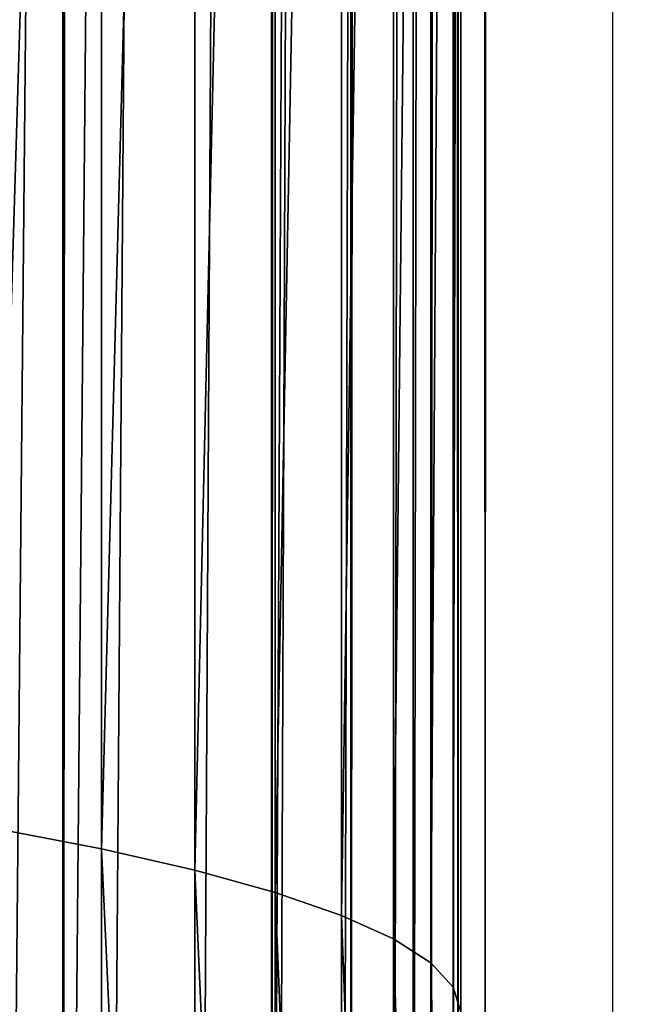
# Model space of a CAD drawing. Units: inches. Extents: x -421 to 126, y -115 to 273.
# Drawn here: x -187 to -187, y 44 to 44 of the extents above; entities that cross this region are included whole.
import ezdxf

# ---------------------------------------------------------------- set-up
doc = ezdxf.new("R2010")
doc.units = ezdxf.units.IN
doc.header["$MEASUREMENT"] = 0
doc.layers.get('0').update_dxf_attribs({"true_color": 0xffffff})
for name, color, linetype, true_color in [('element', 7, 'Continuous', 0xcc6600), ('foundations', 7, 'Continuous', 0x9fa3a3), ('konstrukcja', 7, 'Continuous', 0xd3d2ce)]:
    doc.layers.add(name, color=color, linetype=linetype, true_color=true_color)
doc.layers.add('strefa', color=40, linetype='Continuous')

# ---------------------------------------------------------------- blocks, each defined once
blk = doc.blocks.new('rura_gora_dwg_3')
at = {"color": 2, "true_color": 0xffff00}
mesh = blk.add_polyface(dxfattribs=at)
corners = [(15.24009241588973, -8.662937034387142e-13, 45.4154753994281), (19.92713006806864, 980.6620367753427, 45.4154753993357), (15.24009241582649, 981.3119600251033, 45.4154753994281), (307.8513686918935, -1.155058271251619e-12, 45.41547539945005), (42.14393298095725, 978.0075404621793, 45.41547539948355), (64.40686263658448, 975.7726701096486, 45.41547539940962), (86.7079939484821, 973.9582212797546, 45.41547539937382), (109.0393882309607, 972.5648398742073, 45.41547539948471), (131.3930960258161, 971.5930219044621, 45.41547539950319), (153.7611599313691, 971.0431133151793, 45.4154753994281), (176.135617435858, 970.9153098610577, 45.41547539959443), (198.5085037514497, 971.2096570371647, 45.41547539957595), (220.871854649119, 971.9260500627396, 45.41547539948471), (243.2177092950253, 973.0642339184702, 45.41547539946507), (265.5381130830848, 974.623803437306, 45.41547539953899), (287.8251204671784, 976.6042034486721, 45.41547539946507), (310.0707977894757, 979.0047289761106, 45.41547539939114), (308.9269920443957, 41.076398616839, 45.41547539939114), (312.1509138931553, 82.04020968025507, 45.41547539942926), (332.2672261051137, 981.8245254881754, 45.41547539948355), (317.5142976925631, 122.7791542314794, 45.41547539948586), (325.0024427799792, 163.1815696552286, 45.41547539943157), (334.5948246708249, 203.1367157391712, 45.41547539948701), (354.4065040004127, 985.0625892027597, 45.41547539940962), (346.265151312362, 242.5350782051216, 45.41547539938768), (359.9814351512274, 281.2686688801302, 45.41547539942695), (376.4807504058323, 988.7177674442391, 45.41547539940962), (375.7060808065315, 319.2313216844752, 45.41547539940962), (393.3959881174041, 356.3189836255848, 45.41547539941078), (398.4821074015622, 992.7887590539792, 45.41547539940962), (413.0026702776296, 392.4300000000021, 45.4154753994281), (420.4027430149839, 997.2741148533622, 45.4154753994281), (434.4723867343915, 427.4653930218952, 45.41547539937613), (442.2348540082057, 1002.172238159752, 45.41547539948355), (457.7462904869446, 461.3291331142757, 45.41547539948701), (463.9706686559508, 1007.481385354879, 45.41547539942926), (482.7605893828934, 493.9284021193827, 45.4154753994281), (485.6024495124828, 1013.199666505465, 45.41547539942926), (509.4467209677293, 525.1738477068164, 45.41547539948471), (507.1224961656395, 1019.325046036075, 45.41547539953899), (528.5231479776598, 1025.855343453636, 45.41547539948355), (537.7315404097955, 554.9798282820799, 45.41547539946392), (549.7967868130727, 1032.788234123751, 45.41547539950203), (567.5375209851144, 583.2646477241856, 45.41547539952051), (570.9358397499273, 1040.121250098145, 45.41547539948355), (598.782966572669, 609.9507793091254, 45.41547539950319), (591.9327817754473, 1047.851780993176, 45.41547539950203), (612.7801384655307, 1055.977074919228, 45.41547539948355), (631.3822355775973, 634.965078205124, 45.41547539946622), (633.47048864448, 1064.494239460032, 45.41547539946507), (665.2459756700234, 658.2389819576484, 45.41547539942926), (653.8790356795927, 1073.349290492386, 45.41547539944428), (667.767172572794, 1079.409383796206, 45.41547539948355), (700.2813686917751, 679.7086984142535, 45.41547539946276), (681.6249949131071, 1085.214805953072, 45.4154753994281), (695.5668199528296, 1090.815491714807, 45.4154753994281), (709.5896230943786, 1096.210226045386, 45.4154753993357), (736.392385066294, 699.3153805744862, 45.41547539942926), (723.6903621723526, 1101.397838588613, 45.41547539944658), (737.8659781134643, 1106.377203922327, 45.4154753994281), (773.4800470075445, 717.0052878853716, 45.41547539940962), (752.1133956011106, 1111.147241802225, 45.41547539948471), (766.4295237409872, 1115.706917396464, 45.41547539948355), (780.811256732589, 1120.055241510044, 45.41547539931722), (811.4426998116597, 732.7299335405953, 45.41547539937382), (795.2554745431183, 1124.191270799458, 45.41547539937266), (809.7590435837419, 1128.114107977253, 45.41547539937613), (824.3188173898639, 1131.822902006839, 45.41547539948586), (850.1762904867791, 746.4462173794134, 45.41547539959443), (838.9316373036462, 1135.316848287031, 45.41547539948355), (853.5943331590483, 1138.595188826533, 45.41547539948471), (889.5746529527567, 758.1165440212445, 45.4154753995055), (868.3037239696793, 1141.657212408527, 45.41547539957711), (883.0566186193678, 1144.502254744879, 45.41547539942926), (897.8498165536662, 1147.129698620271, 45.4154753994281), (929.5297990368399, 767.7089259119355, 45.41547539944658), (912.6801084746338, 1149.538974026092, 45.41547539946622), (927.5442770369577, 1151.729558284098, 45.41547539950203), (942.4390975458826, 1153.700976159817, 45.41547539954246), (969.9322144605972, 775.1970709995005, 45.41547539944428), (957.3613386575906, 1155.452799965685, 45.41547539955863), (972.3077630787119, 1156.984649653737, 45.41547539953899), (1010.67115901172, 780.5604547987425, 45.41547539950203), (987.2751282695777, 1158.29619289812, 45.4154753994281), (1002.260187147858, 1159.387145167198, 45.41547539940962), (1017.259688792643, 1160.257269785236, 45.41547539939114), (1051.634970075054, 783.7843766474756, 45.41547539940962), (1032.270379149355, 1160.906377983788, 45.41547539942926), (1047.289001736578, 1161.334328942608, 45.41547539942926), (1062.312298351759, 1161.541029820246, 45.41547539946507), (1092.711368692032, 784.859999999998, 45.41547539948355), (1077.337009778373, 1161.526435774143, 45.41547539948701), (1092.711368691652, 1161.285030915914, 45.41547539948355), (1108.085727604813, 1161.526435774134, 45.41547539939114), (1133.787767308809, 783.7843766474791, 45.4154753993923), (1123.110439031326, 1161.541029820239, 45.4154753994281), (1138.133735646366, 1161.334328942609, 45.41547539942926), (1174.75157837227, 780.5604547987425, 45.4154753994281), (1153.152358233324, 1160.906377983805, 45.41547539941078), (1168.163048589934, 1160.257269785272, 45.41547539948009), (1183.162550234626, 1159.387145167257, 45.41547539948355), (1215.490522923431, 775.1970709995057, 45.41547539957711), (1198.147609112713, 1158.296192898211, 45.41547539953899), (1213.11497430343, 1156.984649653856, 45.41547539961638), (1228.061398724312, 1155.452799965848, 45.41547539942926), (1255.892938347291, 767.7089259119377, 45.41547539946507), (1242.983639835945, 1153.700976160015, 45.41547539942926), (1257.878460344833, 1151.729558284342, 45.41547539946622), (1295.848084431172, 758.1165440212382, 45.41547539950203), (1272.742628907077, 1149.538974026383, 45.41547539944658), (1287.572920827829, 1147.129698620624, 45.4154753994824), (1302.36611876187, 1144.502254745307, 45.41547539952051), (1335.246446897149, 746.4462173794151, 45.41547539942695), (1317.119013411428, 1141.657212409005, 45.41547539955747), (1331.828404222109, 1138.595188827079, 45.41547539950203), (1346.491100077511, 1135.316848287644, 45.41547539948471), (1373.980037572, 732.7299335406005, 45.41547539944774), (1361.103919991049, 1131.822902007549, 45.41547539952051), (1375.663693797044, 1128.114107978037, 45.41547539944658), (1411.942690376372, 717.005287885375, 45.41547539948355), (1390.167262837565, 1124.191270800316, 45.41547539937498), (1404.611480648058, 1120.055241511, 45.41547539942926), (1418.993213639556, 1115.706917397511, 45.41547539935418), (1449.030352317409, 699.3153805744828, 45.41547539945005), (1433.309341779212, 1111.147241803382, 45.41547539944658), (1447.556759266637, 1106.377203923558, 45.41547539944658), (1461.732375207793, 1101.397838589983, 45.41547539943157), (1485.141368691922, 679.7086984142547, 45.4154753994281), (1475.833114285316, 1096.210226046833, 45.4154753994824), (1489.855917426798, 1090.815491716386, 45.41547539931722), (1520.176761713893, 658.2389819576478, 45.41547539944774), (1503.797742466329, 1085.214805954771, 45.41547539939114), (1517.655564806642, 1079.409383798011, 45.41547539941425), (1531.543701700314, 1073.349290494092, 45.41547539948471), (1554.040501806208, 634.9650782051251, 45.41547539948471), (1551.952248734861, 1064.494239461895, 45.41547539940962), (1572.642598913885, 1055.977074920927, 45.4154753994281), (1586.63977081146, 609.9507793091185, 45.41547539950203), (1593.48995560395, 1047.851780994778, 45.41547539954246), (1617.885216398841, 583.2646477241937, 45.41547539948355), (1614.486897629682, 1040.121250099568, 45.41547539950203), (1635.6259505665, 1032.788234125062, 45.41547539948355), (1647.691196973916, 554.9798282820753, 45.41547539959559), (1656.899589402193, 1025.855343454815, 45.41547539944658), (1675.976016416031, 525.1738477068146, 45.41547539944658), (1678.300241214367, 1019.325046037116, 45.41547539944658), (1702.662148001005, 493.9284021193787, 45.41547539953899), (1699.820287867359, 1013.199666506426, 45.41547539954246), (1721.452068724224, 1007.481385355718, 45.41547539952051), (1727.676446897147, 461.3291331142746, 45.41547539940962), (1743.187883372125, 1002.172238160489, 45.4154753993923), (1750.95035064959, 427.4653930219004, 45.41547539940962), (1765.019994365467, 997.2741148539958, 45.4154753994281), (1772.42006710611, 392.4300000000021, 45.41547539948701), (1786.940629979037, 992.7887590545308, 45.41547539948355), (1792.026749266319, 356.3189836255877, 45.4154753994281), (1808.941986975155, 988.7177674447214, 45.41547539941078), (1809.716656577273, 319.2313216844758, 45.41547539941078), (1831.016233380585, 985.0625892031512, 45.41547539944658), (1825.441302232512, 281.2686688801273, 45.41547539940731), (1839.15758607136, 242.5350782051214, 45.41547539948355), (1853.15551127604, 981.8245254885092, 45.41547539948471), (1850.827912713091, 203.1367157391657, 45.41547539942579), (1860.420294603846, 163.181569655226, 45.41547539940962), (1875.351939591918, 979.0047289763625, 45.41547539953899), (1867.908439691537, 122.7791542314774, 45.41547539940962), (1873.271823490566, 82.04020968025306, 45.41547539952051), (1876.495745339419, 41.07639861683381, 45.41547539948471), (1897.597616914687, 976.604203448872, 45.41547539941078), (1877.571368691903, 2.598881110316142e-12, 45.41547539948471), (2170.182644967869, 2.887645678129047e-13, 45.41547539946507), (1919.884624298826, 974.6238034374562, 45.41547539942926), (1942.2050280872, 973.0642339185724, 45.41547539955747), (1964.550882733051, 971.926050062799, 45.4154753994281), (1986.91423363098, 971.2096570371987, 45.41547539950203), (2009.287119946599, 970.9153098610606, 45.41547539959443), (2031.661577451392, 971.0431133151673, 45.41547539948355), (2054.029641357055, 971.5930219044351, 45.4154753995055), (2076.383349152114, 972.5648398741675, 45.41547539948009), (2098.714743434889, 973.9582212797171, 45.41547539944774), (2121.015874746915, 975.7726701096046, 45.41547539948355), (2143.278804402506, 978.0075404621574, 45.41547539940962), (2165.495607315461, 980.6620367753393, 45.41547539948355), (2170.182644967814, 981.3119600251224, 45.41547539946507)]
mesh.append_faces([[corners[k] for k in face] for face in [(0, 1, 2), (182, 170, 183)]], dxfattribs={"vtx0": -1, "color": 2})
mesh.append_faces([[corners[k] for k in face] for face in [(1, 3, 4), (4, 3, 5), (5, 3, 6), (6, 3, 7), (7, 3, 8), (8, 3, 9), (9, 3, 10), (10, 3, 11), (11, 3, 12), (12, 3, 13), (13, 3, 14), (14, 3, 15), (15, 3, 16), (16, 18, 19), (19, 22, 23), (23, 25, 26), (26, 28, 29), (29, 30, 31), (31, 32, 33), (33, 34, 35), (35, 36, 37), (37, 38, 39), (39, 38, 40), (40, 41, 42), (42, 43, 44), (44, 45, 46), (46, 45, 47), (47, 48, 49), (49, 50, 51), (51, 50, 52), (52, 53, 54), (54, 53, 55), (55, 53, 56), (56, 57, 58), (58, 57, 59), (59, 60, 61), (61, 60, 62), (62, 60, 63), (63, 64, 65), (65, 64, 66), (66, 64, 67), (67, 68, 69), (69, 68, 70), (70, 71, 72), (72, 71, 73), (73, 71, 74), (74, 75, 76), (76, 75, 77), (77, 75, 78), (78, 79, 80), (80, 79, 81), (81, 82, 83), (83, 82, 84), (84, 82, 85), (85, 86, 87), (87, 86, 88), (88, 86, 89), (89, 90, 91), (91, 90, 92), (92, 90, 93), (93, 94, 95), (95, 94, 96), (96, 97, 98), (98, 97, 99), (99, 97, 100), (100, 101, 102), (102, 101, 103), (103, 101, 104), (104, 105, 106), (106, 105, 107), (107, 108, 109), (109, 108, 110), (110, 108, 111), (111, 112, 113), (113, 112, 114), (114, 112, 115), (115, 116, 117), (117, 116, 118), (118, 119, 120), (120, 119, 121), (121, 119, 122), (122, 123, 124), (124, 123, 125), (125, 123, 126), (126, 127, 128), (128, 127, 129), (129, 130, 131), (131, 130, 132), (132, 130, 133), (133, 134, 135), (135, 134, 136), (136, 137, 138), (138, 139, 140), (140, 139, 141), (141, 142, 143), (143, 144, 145), (145, 146, 147), (147, 146, 148), (148, 149, 150), (150, 151, 152), (152, 153, 154), (154, 155, 156), (156, 157, 158), (158, 160, 161), (161, 163, 164), (164, 167, 168), (168, 170, 171), (171, 170, 172), (172, 170, 173), (173, 170, 174), (174, 170, 175), (175, 170, 176), (176, 170, 177), (177, 170, 178), (178, 170, 179), (179, 170, 180), (180, 170, 181), (181, 170, 182)]], dxfattribs={"vtx0": -1, "vtx1": -1, "color": 2})
mesh.append_faces([[corners[k] for k in face] for face in [(1, 0, 3), (16, 3, 17), (16, 17, 18), (19, 18, 20), (19, 20, 21), (19, 21, 22), (23, 22, 24), (23, 24, 25), (26, 25, 27), (26, 27, 28), (29, 28, 30), (31, 30, 32), (33, 32, 34), (35, 34, 36), (37, 36, 38), (40, 38, 41), (42, 41, 43), (44, 43, 45), (47, 45, 48), (49, 48, 50), (52, 50, 53), (56, 53, 57), (59, 57, 60), (63, 60, 64), (67, 64, 68), (70, 68, 71), (74, 71, 75), (78, 75, 79), (81, 79, 82), (85, 82, 86), (89, 86, 90), (93, 90, 94), (96, 94, 97), (100, 97, 101), (104, 101, 105), (107, 105, 108), (111, 108, 112), (115, 112, 116), (118, 116, 119), (122, 119, 123), (126, 123, 127), (129, 127, 130), (133, 130, 134), (136, 134, 137), (138, 137, 139), (141, 139, 142), (143, 142, 144), (145, 144, 146), (148, 146, 149), (150, 149, 151), (152, 151, 153), (154, 153, 155), (156, 155, 157), (158, 157, 159), (158, 159, 160), (161, 160, 162), (161, 162, 163), (164, 163, 165), (164, 165, 166), (164, 166, 167), (168, 167, 169), (168, 169, 170)]], dxfattribs={"vtx0": -1, "vtx2": -1, "color": 2})
mesh = blk.add_polyface(dxfattribs=at)
corners = [(7.277166002307706, 990.4552473017961, 43.16969788584073), (21.07378728138355, 989.5466481670403, 42.50487674377), (6.282190850191314, 991.5977096551329, 42.50487674387973), (20.94642537331507, 988.5598135264855, 43.16969788584189)]
mesh.append_faces([[corners[k] for k in face] for face in [(0, 1, 2), (1, 0, 3)]], dxfattribs={"vtx0": -1, "color": 2})
mesh = blk.add_polyface(dxfattribs=at)
corners = [(8.321235243857796, 989.2564135419627, 43.75440475532275), (20.94642537331507, 988.5598135264855, 43.16969788584189), (7.277166002307706, 990.4552473017961, 43.16969788584073), (20.81277917079916, 987.5242864659897, 43.75440475537704)]
mesh.append_faces([[corners[k] for k in face] for face in [(0, 1, 2), (1, 0, 3)]], dxfattribs={"vtx0": -1, "color": 2})
mesh = blk.add_polyface(dxfattribs=at)
corners = [(43.0140433947069, 985.9231420437351, 43.16969788584189), (21.07378728138355, 989.5466481670403, 42.50487674377), (20.94642537331507, 988.5598135264855, 43.16969788584189), (43.12276451009426, 986.9122039136272, 42.50487674388089)]
mesh.append_faces([[corners[k] for k in face] for face in [(0, 1, 2), (1, 0, 3)]], dxfattribs={"vtx0": -1, "color": 2})
mesh = blk.add_polyface(dxfattribs=at)
corners = [(9.407961540525863, 988.0085995843917, 44.25539244014711), (20.81277917079916, 987.5242864659897, 43.75440475537704), (8.321235243857796, 989.2564135419627, 43.75440475532275), (20.67367264701795, 986.4464513542134, 44.25539244021988)]
mesh.append_faces([[corners[k] for k in face] for face in [(0, 1, 2), (1, 0, 3)]], dxfattribs={"vtx0": -1, "color": 2})
mesh = blk.add_polyface(dxfattribs=at)
corners = [(42.89995775926006, 984.8852778578841, 43.75440475539321), (20.94642537331507, 988.5598135264855, 43.16969788584189), (20.81277917079916, 987.5242864659897, 43.75440475537704), (43.0140433947069, 985.9231420437351, 43.16969788584189)]
mesh.append_faces([[corners[k] for k in face] for face in [(0, 1, 2), (1, 0, 3)]], dxfattribs={"vtx0": -1, "color": 2})
mesh = blk.add_polyface(dxfattribs=at)
corners = [(10.53064486349714, 986.7194986170772, 44.66957218463212), (20.67367264701795, 986.4464513542134, 44.25539244021988), (9.407961540525863, 988.0085995843917, 44.25539244014711), (20.52996343999824, 985.3329534030509, 44.66957218453972)]
mesh.append_faces([[corners[k] for k in face] for face in [(0, 1, 2), (1, 0, 3)]], dxfattribs={"vtx0": -1, "color": 2})
mesh = blk.add_polyface(dxfattribs=at)
corners = [(42.78121097967311, 983.8050101339066, 44.25539244021988), (20.81277917079916, 987.5242864659897, 43.75440475537704), (20.67367264701795, 986.4464513542134, 44.25539244021988), (42.89995775926006, 984.8852778578841, 43.75440475539321)]
mesh.append_faces([[corners[k] for k in face] for face in [(0, 1, 2), (1, 0, 3)]], dxfattribs={"vtx0": -1, "color": 2})
mesh = blk.add_polyface(dxfattribs=at)
corners = [(11.68236349669474, 985.3970583761535, 44.99439043282398), (20.52996343999824, 985.3329534030509, 44.66957218453972), (10.53064486349714, 986.7194986170772, 44.66957218463212), (20.3825375647848, 984.1906576976342, 44.99439043289444)]
mesh.append_faces([[corners[k] for k in face] for face in [(0, 1, 2), (1, 0, 3)]], dxfattribs={"vtx0": -1, "color": 2})
mesh = blk.add_polyface(dxfattribs=at)
corners = [(42.65853516929012, 982.6889990815563, 44.66957218466909), (20.67367264701795, 986.4464513542134, 44.25539244021988), (20.52996343999824, 985.3329534030509, 44.66957218453972), (42.78121097967311, 983.8050101339066, 44.25539244021988)]
mesh.append_faces([[corners[k] for k in face] for face in [(0, 1, 2), (1, 0, 3)]], dxfattribs={"vtx0": -1, "color": 2})
mesh = blk.add_polyface(dxfattribs=at)
corners = [(12.85601671163328, 984.0494321454688, 45.22784457229672), (20.3825375647848, 984.1906576976342, 44.99439043289444), (11.68236349669474, 985.3970583761535, 44.99439043282398), (20.23230395095496, 983.0266068708497, 45.22784457227593)]
mesh.append_faces([[corners[k] for k in face] for face in [(0, 1, 2), (1, 0, 3)]], dxfattribs={"vtx0": -1, "color": 2})
mesh = blk.add_polyface(dxfattribs=at)
corners = [(42.53268666538344, 981.5441252800667, 44.9943904328956), (20.52996343999824, 985.3329534030509, 44.66957218453972), (20.3825375647848, 984.1906576976342, 44.99439043289444), (42.65853516929012, 982.6889990815563, 44.66957218466909)]
mesh.append_faces([[corners[k] for k in face] for face in [(0, 1, 2), (1, 0, 3)]], dxfattribs={"vtx0": -1, "color": 2})
mesh = blk.add_polyface(dxfattribs=at)
corners = [(42.40444136560619, 980.3774472571469, 45.22784457236834), (20.3825375647848, 984.1906576976342, 44.99439043289444), (20.23230395095496, 983.0266068708497, 45.22784457227593), (42.53268666538344, 981.5441252800667, 44.9943904328956)]
mesh.append_faces([[corners[k] for k in face] for face in [(0, 1, 2), (1, 0, 3)]], dxfattribs={"vtx0": -1, "color": 2})
mesh = blk.add_polyface(dxfattribs=at)
corners = [(14.04436854608982, 982.6849284888567, 45.3684952807838), (20.23230395095496, 983.0266068708497, 45.22784457227593), (12.85601671163328, 984.0494321454688, 45.22784457229672), (20.08018883859148, 981.8479776831268, 45.36849528068909)]
mesh.append_faces([[corners[k] for k in face] for face in [(0, 1, 2), (1, 0, 3)]], dxfattribs={"vtx0": -1, "color": 2})
mesh = blk.add_polyface(dxfattribs=at)
corners = [(42.27458994509121, 979.1961579707589, 45.36849528068909), (20.23230395095496, 983.0266068708497, 45.22784457227593), (20.08018883859148, 981.8479776831268, 45.36849528068909), (42.40444136560619, 980.3774472571469, 45.22784457236834)]
mesh.append_faces([[corners[k] for k in face] for face in [(0, 1, 2), (1, 0, 3)]], dxfattribs={"vtx0": -1, "color": 2})
mesh = blk.add_polyface(dxfattribs=at)
corners = [(15.24009241582649, 981.3119600251033, 45.4154753994281), (20.08018883859148, 981.8479776831268, 45.36849528068909), (14.04436854608982, 982.6849284888567, 45.3684952807838), (19.92713006806864, 980.6620367753427, 45.4154753993357), (42.14393298095725, 978.0075404621793, 45.41547539948355), (42.27458994509121, 979.1961579707589, 45.36849528068909)]
mesh.append_faces([[corners[k] for k in face] for face in [(0, 1, 2), (1, 4, 5)]], dxfattribs={"vtx0": -1, "color": 2})
mesh.append_faces([[corners[k] for k in face] for face in [(1, 0, 3), (1, 3, 4)]], dxfattribs={"vtx0": -1, "vtx2": -1, "color": 2})
mesh = blk.add_polyface(dxfattribs=at)
corners = [(307.8513686918744, -1.155058271251619e-12), (14.04436854591425, 0, 0.04698011877713725), (15.24009241589897, -2.021351974690333e-12), (307.8513686918935, -1.155058271251619e-12, 45.41547539945005), (12.85601671165291, -1.155058271251619e-12, 0.187630827227249), (11.68236349667539, -1.155058271251619e-12, 0.4210849665891055), (10.53064486351446, 1.443822839064523e-12, 0.7459032148895404), (9.407961540544632, 0, 1.160082959263673), (8.321235243837293, 3.176410245941952e-12, 1.661070644088031), (7.277166002298466, -4.620233085006476e-12, 2.245777513660141), (6.282190850244736, 2.887645678129047e-13, 2.910598655566855), (5.342444139923609, 1.155058271251619e-12, 3.651435226605527), (4.463719722664901, -2.887645678129047e-13, 4.463719722675296), (3.651435226494352, -2.887645678129047e-13, 5.342444139964036), (2.910598655594577, 2.310116542503238e-12, 6.282190850176876), (2.24577751361365, -8.662937034387142e-13, 7.277166002519371), (1.661070644077636, -1.732587406877428e-12, 8.32123524389649), (1.160082959236818, 4.042703949380666e-12, 9.407961540581882), (0.7459032147870289, 3.176410245941952e-12, 10.53064486353439), (0.4210849663578051, 2.310116542503238e-12, 11.68236349675278), (0.1876308271068342, 2.310116542503238e-12, 12.85601671172597), (0.0469801185550773, 2.310116542503238e-12, 14.04436854621832), (8.200913725886494e-11, 0, 15.24009241593507), (-8.374172466574236e-12, 0, 30.17538298341911), (0.04698011875836755, 2.310116542503238e-12, 31.37110685315434), (0.1876308271149196, 2.310116542503238e-12, 32.55945868770213), (0.4210849664040074, 1.155058271251619e-12, 33.73311190269727), (0.7459032147965582, 2.021351974690333e-12, 34.88483053582095), (1.160082959245192, -8.662937034387142e-13, 36.00751385877346), (1.661070644088031, -1.732587406877428e-12, 37.09424015547964), (2.245777513624046, -8.662937034387142e-13, 38.13830939701962), (2.9105986555657, 2.310116542503238e-12, 39.13328454917384), (3.651435226328024, -2.887645678129047e-13, 40.07303125941209), (4.463719722758172, -2.887645678129047e-13, 40.95175567668235), (5.342444140089649, 1.155058271251619e-12, 41.76404017293577), (6.282190850310574, 2.887645678129047e-13, 42.50487674387973), (7.277166002481254, 0, 43.16969788584073), (8.321235244022102, 3.176410245941952e-12, 43.75440475532275), (9.407961540709804, 0, 44.25539244014711), (10.53064486366347, 2.310116542503238e-12, 44.66957218463212), (11.68236349666615, -1.155058271251619e-12, 44.99439043282398), (12.85601671165147, -1.155058271251619e-12, 45.22784457229672), (14.04436854610946, 0, 45.3684952807838), (15.24009241588973, -8.662937034387142e-13, 45.4154753994281)]
mesh.append_faces([[corners[k] for k in face] for face in [(0, 1, 2), (42, 3, 43)]], dxfattribs={"vtx0": -1, "color": 2})
mesh.append_faces([[corners[k] for k in face] for face in [(1, 3, 4), (4, 3, 5), (5, 3, 6), (6, 3, 7), (7, 3, 8), (8, 3, 9), (9, 3, 10), (10, 3, 11), (11, 3, 12), (12, 3, 13), (13, 3, 14), (14, 3, 15), (15, 3, 16), (16, 3, 17), (17, 3, 18), (18, 3, 19), (19, 3, 20), (20, 3, 21), (21, 3, 22), (22, 3, 23), (23, 3, 24), (24, 3, 25), (25, 3, 26), (26, 3, 27), (27, 3, 28), (28, 3, 29), (29, 3, 30), (30, 3, 31), (31, 3, 32), (32, 3, 33), (33, 3, 34), (34, 3, 35), (35, 3, 36), (36, 3, 37), (37, 3, 38), (38, 3, 39), (39, 3, 40), (40, 3, 41), (41, 3, 42)]], dxfattribs={"vtx0": -1, "vtx1": -1, "color": 2})
mesh.append_faces([[corners[k] for k in face] for face in [(1, 0, 3)]], dxfattribs={"vtx0": -1, "vtx2": -1, "color": 2})
blk = doc.blocks.new('dolna_dwg_2')
at = {"color": 2, "true_color": 0xffff00}
mesh = blk.add_polyface(dxfattribs=at)
corners = [(75.38585362635557, 11811.81414637399, 0.7840988374445033), (21790.05104158968, 11823.09104158971, 0.7549322201792162), (64.10895841029716, 11823.09104158971, 0.7549322201797577), (87.32548630719779, 11799.87451369287, 0.8102727394321119), (21766.8345136931, 11799.87451369287, 0.8102727394315343)]
mesh.append_faces([[corners[k] for k in face] for face in [(0, 1, 2), (1, 3, 4)]], dxfattribs={"vtx0": -1, "color": 2})
mesh.append_faces([[corners[k] for k in face] for face in [(1, 0, 3)]], dxfattribs={"vtx0": -1, "vtx2": -1, "color": 2})
mesh = blk.add_polyface(dxfattribs=at)
corners = [(99.85424464792013, 11787.34575535214, 0.8332925553326596), (21766.8345136931, 11799.87451369287, 0.8102727394315343), (87.32548630719779, 11799.87451369287, 0.8102727394321119), (112.8948846871639, 11774.30511531321, 0.8530163603261007), (21741.26511531341, 11774.30511531321, 0.8530163603261007)]
mesh.append_faces([[corners[k] for k in face] for face in [(0, 1, 2), (1, 3, 4)]], dxfattribs={"vtx0": -1, "color": 2})
mesh.append_faces([[corners[k] for k in face] for face in [(1, 0, 3)]], dxfattribs={"vtx0": -1, "vtx2": -1, "color": 2})
mesh = blk.add_polyface(dxfattribs=at)
corners = [(140.1875501013314, 11747.01244989881, 0.8821105930580643), (21741.26511531341, 11774.30511531321, 0.8530163603261007), (112.8948846871639, 11774.30511531321, 0.8530163603261007), (12952.71362688837, 11760.83299345839, 0.8693225505967703), (154.2713071189123, 11732.92869288135, 0.8913016451762724), (12952.71362688837, 11732.92869288136, 0.8913016451763807), (21727.79299345835, 11760.83299345838, 0.8693225505966621)]
mesh.append_faces([[corners[k] for k in face] for face in [(0, 1, 2), (3, 4, 5), (1, 3, 6)]], dxfattribs={"vtx0": -1, "color": 2})
mesh.append_faces([[corners[k] for k in face] for face in [(1, 0, 3)]], dxfattribs={"vtx0": -1, "vtx1": -1, "vtx2": -1, "color": 2})
mesh.append_faces([[corners[k] for k in face] for face in [(3, 0, 4)]], dxfattribs={"vtx0": -1, "vtx2": -1, "color": 2})
mesh = blk.add_polyface(dxfattribs=at)
corners = [(12952.71362688837, 11760.83299345839, 0.8693225505967703), (15647.75596209603, 11747.01244989882, 0.8821105930580643), (21727.79299345835, 11760.83299345838, 0.8693225505966621), (15647.75596209603, 11732.92869288136, 0.8913016451762724), (21713.97244989897, 11747.01244989882, 0.8821105930580643), (168.5314465489494, 11718.66855345133, 0.89683904105902), (12952.71362688837, 11732.92869288136, 0.8913016451763807), (154.2713071189123, 11732.92869288135, 0.8913016451762724), (21685.62855345136, 11718.66855345134, 0.8968390410595976), (21699.88869288137, 11732.92869288136, 0.8913016451762724)]
mesh.append_faces([[corners[k] for k in face] for face in [(2, 1, 4), (5, 6, 7), (3, 8, 9)]], dxfattribs={"vtx0": -1, "color": 2})
mesh.append_faces([[corners[k] for k in face] for face in [(0, 1, 2), (1, 0, 3), (6, 3, 0)]], dxfattribs={"vtx0": -1, "vtx1": -1, "color": 2})
mesh.append_faces([[corners[k] for k in face] for face in [(6, 8, 3)]], dxfattribs={"vtx0": -1, "vtx1": -1, "vtx2": -1, "color": 2})
mesh.append_faces([[corners[k] for k in face] for face in [(6, 5, 8)]], dxfattribs={"vtx0": -1, "vtx2": -1, "color": 2})
mesh = blk.add_polyface(dxfattribs=at)
corners = [(21699.88869288137, 11732.92869288136, 0.8913016451762724), (15647.75596209603, 11747.01244989882, 0.8821105930580643), (15647.75596209603, 11732.92869288136, 0.8913016451762724), (21713.97244989897, 11747.01244989882, 0.8821105930580643)]
mesh.append_faces([[corners[k] for k in face] for face in [(0, 1, 2), (1, 0, 3)]], dxfattribs={"vtx0": -1, "color": 2})
mesh = blk.add_polyface(dxfattribs=at)
corners = [(3078.4800000003, 9.240466170012951e-12, 0.8986886408192467), (168.5314465489494, 11718.66855345133, 0.89683904105902), (168.5314465489447, 1.84809323400259e-11, 0.89683904105902), (3121.47545201296, 820.4020968024977, 0.898688640819355), (3249.990740880838, 1631.815696552248, 0.898688640819355), (3462.617826206342, 2425.35078205123, 0.898688640819355), (3757.027121146328, 3192.313216844712, 0.898688640819355), (4129.993015857712, 3924.300000000016, 0.8986886408187774), (4577.429217948918, 4613.291331142709, 0.898688640819355), (5094.433522758207, 5251.738477068166, 0.898688640819355), (5675.34152293222, 5832.646477241902, 0.898688640819355), (6313.788668857235, 6349.650782051213, 0.8986886408187774), (7002.780000000305, 6797.086984142564, 0.898688640819355), (7734.766783155429, 7170.052878853725, 0.898688640819355), (8501.729217949223, 7464.462173794152, 0.898688640819355), (21685.62855345136, 11718.66855345134, 0.8968390410595976), (9295.26430344813, 7677.089259119349, 0.898688640819355), (10106.6779031977, 7805.604547987431, 0.898688640819355), (10927.08000000001, 7848.600000000002, 0.898688640819355), (11747.4820968026, 7805.604547987433, 0.898688640819355), (12558.89569655217, 7677.089259119363, 0.898688640819355), (13352.43078205169, 7464.462173794134, 0.898688640819355), (14119.39321684488, 7170.052878853725, 0.8986886408187774), (14851.38000000029, 6797.086984142546, 0.8986886408188136), (15540.37133114277, 6349.650782051225, 0.898688640819355), (16178.81847706838, 5832.646477241895, 0.898688640819355), (16759.72647724209, 5251.738477068126, 0.8986886408187774), (17276.73078205139, 4613.291331142706, 0.8986886408187774), (17724.16698414258, 3924.300000000002, 0.8986886408187774), (18097.13287885397, 3192.313216844745, 0.898688640819355), (18391.54217379455, 2425.35078205122, 0.898688640819355), (18604.16925911975, 1631.815696552272, 0.8986886408192828), (18732.68454798794, 820.4020968025069, 0.8986886408187413), (18775.6800000006, 0, 0.898688640819355), (21685.62855345166, 0, 0.8968390410589479)]
mesh.append_faces([[corners[k] for k in face] for face in [(0, 1, 2), (15, 33, 34)]], dxfattribs={"vtx0": -1, "color": 2})
mesh.append_faces([[corners[k] for k in face] for face in [(1, 14, 15)]], dxfattribs={"vtx0": -1, "vtx1": -1, "color": 2})
mesh.append_faces([[corners[k] for k in face] for face in [(1, 0, 3), (1, 3, 4), (1, 4, 5), (1, 5, 6), (1, 6, 7), (1, 7, 8), (1, 8, 9), (1, 9, 10), (1, 10, 11), (1, 11, 12), (1, 12, 13), (1, 13, 14), (15, 14, 16), (15, 16, 17), (15, 17, 18), (15, 18, 19), (15, 19, 20), (15, 20, 21), (15, 21, 22), (15, 22, 23), (15, 23, 24), (15, 24, 25), (15, 25, 26), (15, 26, 27), (15, 27, 28), (15, 28, 29), (15, 29, 30), (15, 30, 31), (15, 31, 32), (15, 32, 33)]], dxfattribs={"vtx0": -1, "vtx2": -1, "color": 2})
mesh = blk.add_polyface(dxfattribs=at)
corners = [(21685.62855345166, 0, -0.5981504002396008), (18775.6800000006, 0, 0.898688640819355), (18775.67999999999, 0, -0.5999999999998635), (21699.88869288137, 9.240466170012951e-12, -0.5926130043568532), (21727.79299345865, 4.620233085006476e-12, -0.5706339097766653), (21754.30575535238, -4.620233085006476e-12, -0.5346039145126628), (21766.8345136931, 0, -0.5115840986120429), (21790.05104158998, 4.620233085006476e-12, -0.4562435793596887), (21800.59567353118, 9.240466170012951e-12, -0.4242640687116318), (21810.34303103615, 9.240466170012951e-12, -0.3896688289979051), (21819.23301840348, 1.386069925501943e-11, -0.3526711513751252), (21827.21082590534, 0, -0.3134991388294429), (21834.22726770596, -9.240466170012951e-12, -0.2723942998438633), (21840.23908510821, 4.620233085006476e-12, -0.2296100594187646), (21845.20921325837, 4.620233085006476e-12, -0.1854101966250801), (21849.1070096638, 4.620233085006476e-12, -0.1400672183135106), (21851.90844311403, 0, -0.0938606790242278), (21853.59624183944, 0, -0.0470754574364264), (21854.16, 0), (21854.15999999999, 0, 0.2986886408189139), (21853.59624183944, 0, 0.3457640982559178), (21851.90844311403, 0, 0.3925493198429973), (21849.1070096641, 4.620233085006476e-12, 0.4387558591322801), (21845.20921325836, 4.620233085006476e-12, 0.484098837443994), (21840.2390851082, 4.620233085006476e-12, 0.5282987002382561), (21834.22726770626, -9.240466170012951e-12, 0.5710829406627772), (21827.21082590563, 0, 0.6121877796489343), (21819.23301840348, 1.386069925501943e-11, 0.6513597921946166), (21810.34303103615, 9.240466170012951e-12, 0.6883574698172521), (21800.59567353116, 9.240466170012951e-12, 0.7229527095310871), (21790.05104158998, 4.620233085006476e-12, 0.7549322201791802), (21766.83451369309, 0, 0.8102727394314622), (21741.26511531372, 9.240466170012951e-12, 0.8530163603260286), (21713.97244989897, 0, 0.8821105930579921), (21685.62855345166, 0, 0.8968390410589479)]
mesh.append_faces([[corners[k] for k in face] for face in [(0, 1, 2), (1, 33, 34)]], dxfattribs={"vtx0": -1, "color": 2})
mesh.append_faces([[corners[k] for k in face] for face in [(1, 0, 3), (1, 3, 4), (1, 4, 5), (1, 5, 6), (1, 6, 7), (1, 7, 8), (1, 8, 9), (1, 9, 10), (1, 10, 11), (1, 11, 12), (1, 12, 13), (1, 13, 14), (1, 14, 15), (1, 15, 16), (1, 16, 17), (1, 17, 18), (1, 18, 19), (1, 19, 20), (1, 20, 21), (1, 21, 22), (1, 22, 23), (1, 23, 24), (1, 24, 25), (1, 25, 26), (1, 26, 27), (1, 27, 28), (1, 28, 29), (1, 29, 30), (1, 30, 31), (1, 31, 32), (1, 32, 33)]], dxfattribs={"vtx0": -1, "vtx2": -1, "color": 2})
blk = doc.blocks.new('Group_77')
at = {"color": 251, "true_color": 0x565656}
mesh = blk.add_polyface(dxfattribs=at)
corners = [(40, 40), (0, 0), (0, 40), (40, 0)]
mesh.append_faces([[corners[k] for k in face] for face in [(0, 1, 2), (1, 0, 3)]], dxfattribs={"vtx0": -1, "color": 251})
mesh = blk.add_polyface(dxfattribs=at)
corners = [(28.30210938517686, 11.69789061482314, 35), (11.69789061482314, 28.30210938517686, 35), (11.69789061482314, 11.69789061482314, 35), (28.30210938517686, 28.30210938517686, 35)]
mesh.append_faces([[corners[k] for k in face] for face in [(0, 1, 2), (1, 0, 3)]], dxfattribs={"vtx0": -1, "color": 251})
blk = doc.blocks.new('Grupa_19')
at = {"color": 39, "true_color": 0x4b3d20}
mesh = blk.add_polyface(dxfattribs=at)
corners = [(2.310116542503238e-12, 5.499998499630033), (71.49998049479915, 0), (0, 2.887645678129047e-11), (0.5035969681994584, 7.184926306094272), (1.035392305655885, 8.861167738118924), (1.595236305688627, 10.5282509139102), (2.182971365591045, 12.18570652982846), (2.798432030989945, 13.83306799250901), (3.441445042425328, 15.46987155021011), (4.111829384126763, 17.09565642336402), (4.809396334968212, 18.7099649342958), (5.533949521607058, 20.31234263606145), (6.285284973745559, 21.90233844037631), (7.063191181561213, 23.47950474461206), (7.86744915525723, 25.04339755779446), (8.697832486697306, 26.59357662559342), (9.554107413148099, 28.12960555426299), (10.43603288309126, 29.6510519334836), (11.34336062406781, 31.15748745810115), (12.27583521258573, 32.64848804869426), (13.23319414601802, 34.12363397095307), (14.21516791649463, 35.58250995384741), (15.22148008678809, 37.02470530653031), (16.25184736810898, 38.44981403394832), (17.30597969988033, 39.85743495113167), (18.38358033138, 41.24717179613869), (19.4843459052777, 42.61863334160623), (20.60796654304604, 43.97143350488267), (21.75412593217668, 45.3051914567172), (22.92250141524834, 46.6195317284671), (24.11276408072992, 47.91408431779313), (25.32457885560757, 49.18848479282899), (26.55760459967867, 50.44237439475976), (27.81149420161116, 51.67540013882999), (29.08589467664586, 52.88721491370648), (30.38044726597507, 54.07747757918806), (31.69478753772556, 55.24585306225625), (33.02854548956095, 56.39201245138632), (34.38134565283826, 57.51563308915409), (35.75280719830667, 58.61639866305121), (37.14254404331369, 59.69399929454943), (38.55016496049703, 60.7481316263202), (39.97527368791793, 61.77849890763965), (41.41746904060026, 62.7848110779282), (42.87634502349749, 63.76678484840625), (44.35149094575716, 64.72414378183652), (45.8424915363494, 65.65661837035647), (47.34892706096637, 66.56394611133157), (48.87037344018843, 67.44587158126924), (50.40640236885685, 68.30214650772177), (51.95658143665869, 69.13252983915983), (53.52047424984369, 69.93678781285469), (55.09764055408059, 70.7146940206715), (56.68763635839661, 71.46602947280596), (58.29001406015995, 72.19058265944192), (59.90432257109029, 72.88814961028538), (61.53010744424766, 73.55853395198595), (63.16691100194963, 74.20154696341902), (64.81427246462873, 74.81700762881677), (66.47172808055018, 75.40474268871543), (68.13881125634, 75.96458668874904), (69.8150526883635, 76.4963820262046), (71.49998049483062, 76.99997899440002), (71.49998049480146, 5.499998499600578), (76.99997899440233, 5.499998499598268), (76.99997899443149, 76.99997899439771)]
mesh.append_faces([[corners[k] for k in face] for face in [(0, 1, 2), (64, 62, 65)]], dxfattribs={"vtx0": -1, "color": 39})
mesh.append_faces([[corners[k] for k in face] for face in [(1, 62, 63), (63, 62, 64)]], dxfattribs={"vtx0": -1, "vtx1": -1, "color": 39})
mesh.append_faces([[corners[k] for k in face] for face in [(1, 0, 3), (1, 3, 4), (1, 4, 5), (1, 5, 6), (1, 6, 7), (1, 7, 8), (1, 8, 9), (1, 9, 10), (1, 10, 11), (1, 11, 12), (1, 12, 13), (1, 13, 14), (1, 14, 15), (1, 15, 16), (1, 16, 17), (1, 17, 18), (1, 18, 19), (1, 19, 20), (1, 20, 21), (1, 21, 22), (1, 22, 23), (1, 23, 24), (1, 24, 25), (1, 25, 26), (1, 26, 27), (1, 27, 28), (1, 28, 29), (1, 29, 30), (1, 30, 31), (1, 31, 32), (1, 32, 33), (1, 33, 34), (1, 34, 35), (1, 35, 36), (1, 36, 37), (1, 37, 38), (1, 38, 39), (1, 39, 40), (1, 40, 41), (1, 41, 42), (1, 42, 43), (1, 43, 44), (1, 44, 45), (1, 45, 46), (1, 46, 47), (1, 47, 48), (1, 48, 49), (1, 49, 50), (1, 50, 51), (1, 51, 52), (1, 52, 53), (1, 53, 54), (1, 54, 55), (1, 55, 56), (1, 56, 57), (1, 57, 58), (1, 58, 59), (1, 59, 60), (1, 60, 61), (1, 61, 62)]], dxfattribs={"vtx0": -1, "vtx2": -1, "color": 39})
mesh = blk.add_polyface(dxfattribs=at)
corners = [(71.49998049479915, 0, 1.500000000000002), (2.310116542503238e-12, 5.499998499630033, 1.500000000000002), (0, 2.887645678129047e-11, 1.500000000000002), (0.5035969681994584, 7.184926306094272, 1.500000000000002), (1.035392305655885, 8.861167738118924, 1.500000000000002), (1.595236305688627, 10.5282509139102, 1.500000000000002), (2.182971365591045, 12.18570652982846, 1.500000000000002), (2.798432030989945, 13.83306799250901, 1.500000000000002), (3.441445042425328, 15.46987155021011, 1.500000000000002), (4.111829384126763, 17.09565642336402, 1.500000000000002), (4.809396334968212, 18.7099649342958, 1.500000000000002), (5.533949521607058, 20.31234263606145, 1.500000000000002), (6.285284973745559, 21.90233844037631, 1.500000000000002), (7.063191181561213, 23.47950474461206, 1.500000000000002), (7.86744915525723, 25.04339755779446, 1.500000000000002), (8.697832486697306, 26.59357662559342, 1.500000000000002), (9.554107413148099, 28.12960555426299, 1.500000000000002), (10.43603288309126, 29.6510519334836, 1.500000000000002), (11.34336062406781, 31.15748745810115, 1.500000000000002), (12.27583521258573, 32.64848804869426, 1.500000000000002), (13.23319414601802, 34.12363397095307, 1.500000000000002), (14.21516791649463, 35.58250995384741, 1.500000000000002), (15.22148008678809, 37.02470530653031, 1.500000000000002), (16.25184736810898, 38.44981403394832, 1.500000000000002), (17.30597969988033, 39.85743495113167, 1.500000000000002), (18.38358033138, 41.24717179613869, 1.500000000000002), (19.4843459052777, 42.61863334160623, 1.500000000000002), (20.60796654304604, 43.97143350488267, 1.500000000000002), (21.75412593217668, 45.3051914567172, 1.500000000000002), (22.92250141524834, 46.6195317284671, 1.500000000000002), (24.11276408072992, 47.91408431779313, 1.500000000000002), (25.32457885560757, 49.18848479282899, 1.500000000000002), (26.55760459967867, 50.44237439475976, 1.500000000000002), (27.81149420161116, 51.67540013882999, 1.500000000000002), (29.08589467664586, 52.88721491370648, 1.500000000000002), (30.38044726597507, 54.07747757918806, 1.500000000000002), (31.69478753772556, 55.24585306225625, 1.500000000000002), (33.02854548956095, 56.39201245138632, 1.500000000000002), (34.38134565283826, 57.51563308915409, 1.500000000000002), (35.75280719830667, 58.61639866305121, 1.500000000000002), (37.14254404331369, 59.69399929454943, 1.500000000000002), (38.55016496049703, 60.7481316263202, 1.500000000000002), (39.97527368791793, 61.77849890763965, 1.500000000000002), (41.41746904060026, 62.7848110779282, 1.500000000000002), (42.87634502349749, 63.76678484840625, 1.500000000000002), (44.35149094575716, 64.72414378183652, 1.500000000000002), (45.8424915363494, 65.65661837035647, 1.500000000000002), (47.34892706096637, 66.56394611133157, 1.500000000000002), (48.87037344018843, 67.44587158126924, 1.500000000000002), (50.40640236885685, 68.30214650772177, 1.500000000000002), (51.95658143665869, 69.13252983915983, 1.500000000000002), (53.52047424984369, 69.93678781285469, 1.500000000000002), (55.09764055408059, 70.7146940206715, 1.500000000000002), (56.68763635839661, 71.46602947280596, 1.500000000000002), (58.29001406015995, 72.19058265944192, 1.500000000000002), (59.90432257109029, 72.88814961028538, 1.500000000000002), (61.53010744424766, 73.55853395198595, 1.500000000000002), (63.16691100194963, 74.20154696341902, 1.500000000000002), (64.81427246462873, 74.81700762881677, 1.500000000000002), (66.47172808055018, 75.40474268871543, 1.500000000000002), (68.13881125634, 75.96458668874904, 1.500000000000002), (69.8150526883635, 76.4963820262046, 1.500000000000002), (71.49998049483062, 76.99997899440002, 1.500000000000002), (71.49998049480146, 5.499998499600578, 1.500000000000002), (76.99997899440233, 5.499998499598268, 1.500000000000002), (76.99997899443149, 76.99997899439771, 1.500000000000002)]
mesh.append_faces([[corners[k] for k in face] for face in [(0, 1, 2), (62, 64, 65)]], dxfattribs={"vtx0": -1, "color": 39})
mesh.append_faces([[corners[k] for k in face] for face in [(1, 0, 3), (3, 0, 4), (4, 0, 5), (5, 0, 6), (6, 0, 7), (7, 0, 8), (8, 0, 9), (9, 0, 10), (10, 0, 11), (11, 0, 12), (12, 0, 13), (13, 0, 14), (14, 0, 15), (15, 0, 16), (16, 0, 17), (17, 0, 18), (18, 0, 19), (19, 0, 20), (20, 0, 21), (21, 0, 22), (22, 0, 23), (23, 0, 24), (24, 0, 25), (25, 0, 26), (26, 0, 27), (27, 0, 28), (28, 0, 29), (29, 0, 30), (30, 0, 31), (31, 0, 32), (32, 0, 33), (33, 0, 34), (34, 0, 35), (35, 0, 36), (36, 0, 37), (37, 0, 38), (38, 0, 39), (39, 0, 40), (40, 0, 41), (41, 0, 42), (42, 0, 43), (43, 0, 44), (44, 0, 45), (45, 0, 46), (46, 0, 47), (47, 0, 48), (48, 0, 49), (49, 0, 50), (50, 0, 51), (51, 0, 52), (52, 0, 53), (53, 0, 54), (54, 0, 55), (55, 0, 56), (56, 0, 57), (57, 0, 58), (58, 0, 59), (59, 0, 60), (60, 0, 61), (61, 0, 62)]], dxfattribs={"vtx0": -1, "vtx1": -1, "color": 39})
mesh.append_faces([[corners[k] for k in face] for face in [(62, 0, 63), (62, 63, 64)]], dxfattribs={"vtx0": -1, "vtx2": -1, "color": 39})
blk = doc.blocks.new('Grupa_121')
blk.add_blockref('Grupa_19', (0, 0, 34.27789671475004))
blk = doc.blocks.new('Grupa_24')
at = {"color": 254, "true_color": 0xe2e2e2}
mesh = blk.add_polyface(dxfattribs=at)
corners = [(5.000000000000019, 72.01399999999998), (0, 0), (0, 72.01399999999998), (5.000000000000019, 0)]
mesh.append_faces([[corners[k] for k in face] for face in [(0, 1, 2), (1, 0, 3)]], dxfattribs={"vtx0": -1, "color": 254})
mesh = blk.add_polyface(dxfattribs=at)
corners = [(5.000000000000019, 0, 3.000000000000004), (0, 72.01399999999998, 3.000000000000004), (0, 0, 3.000000000000004), (5.000000000000019, 72.01399999999998, 3.000000000000004)]
mesh.append_faces([[corners[k] for k in face] for face in [(0, 1, 2), (1, 0, 3)]], dxfattribs={"vtx0": -1, "color": 254})
blk = doc.blocks.new('Group_2')
at = {"layer": 'konstrukcja', "color": 8, "true_color": 0x828282}
blk.add_blockref('Grupa_24', (71.98752584981517, 5.231990935965395), dxfattribs=at)
at = {"layer": 'konstrukcja'}
blk.add_blockref('Grupa_121', (0.3960000994611403, 0, -31.28789671475003), dxfattribs=at)
blk = doc.blocks.new('0412')
blk.add_line((-51.32423143910135, -35.8112836042482), (-51.32423143911709, -33.05583065426602))

msp = doc.modelspace()

# ---------------------------------------------------------------- block references
msp.add_blockref('Group_2', (-263.7135068035931, 37.80133267060547, 31.166656645107))
at = {"layer": 'element', "color": 2, "extrusion": (1, -8.03409360239925e-13, 4.985040763834286e-16), "xscale": 0.003280839000000001, "yscale": 0.003280839000000001, "rotation": 179.9999999999864}
msp.add_blockref('dolna_dwg_2', (115.029377764581, 76.84874929115713, -187.9567465370286), dxfattribs=at)
at = {"layer": 'element', "color": 2, "extrusion": (1, -1.096320136981328e-12, 2.30790715031163e-25), "xscale": 0.0328082, "yscale": 0.0328082, "zscale": 0.0328082, "rotation": 359.999999999987}
msp.add_blockref('rura_gora_dwg_3', (43.27666696933461, 76.84874929117323, -188.5548969373059), dxfattribs=at)
at = {"layer": 'foundations', "color": 251, "true_color": 0x565656, "rotation": 90.00000000004438}
msp.add_blockref('Group_77', (-167.6211047209111, 19.52751907992722, -65), dxfattribs=at)
at = {"layer": 'strefa'}
msp.add_blockref('0412', (-135.7095093639234, 79.04662200067256), dxfattribs=at)

doc.saveas('drawing.dxf')
